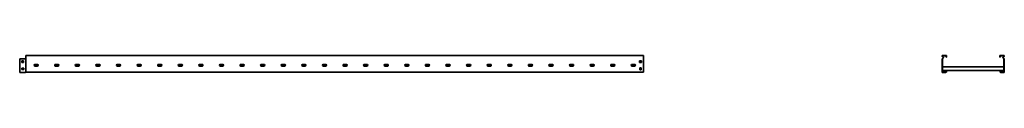
# Model space of a CAD drawing. Units: millimetres. Extents: x -1430 to 3351, y -3351 to 60.
# Drawn here: x -1430 to 3351, y -21 to 60 of the extents above; entities that cross this region are included whole.
import ezdxf

# ---------------------------------------------------------------- set-up
doc = ezdxf.new("R2010")
doc.units = ezdxf.units.MM
doc.linetypes.add('SLD-Сплошная', pattern=[0])

msp = doc.modelspace()

# ---------------------------------------------------------------- linework, layer by layer
at = {"color": 7, "linetype": 'SLD-Сплошная', "lineweight": 35}
for p, q in [((1599.8, 60.1), (-1399.8, 60.1)), ((-1399.8, 60.1), (-1399.8, 56.3)), ((-1399.8, 56.3), (-1399.8, 54.4)), ((-1399.8, 54.4), (-1399.8, 51.2)), ((-1399.8, 51.2), (-1399.8, 48.9)), ((-1399.8, 48.9), (-1399.8, 46.3)), ((1599.8, 56.9), (1599.8, 60.1)), ((1599.8, 56.9), (1599.8, 56.3)), ((1599.8, 56.3), (1599.8, 54.4)), ((1599.8, 54.4), (1599.8, 51.2)), ((1599.8, 51.2), (1599.8, 48.9)), ((1599.8, 48.9), (1599.8, 46.3)), ((3070, 60.1), (3050, 60.1)), ((3050, 60.1), (3050, 56.3)), ((3050.8, 54.4), (3054.1, 51.2)), ((3054, 48.9), (3050.8, 46.3)), ((3051.2, 58.9), (3051.2, 56.3)), ((3068.8, 58.9), (3051.2, 58.9)), ((3051.6, 55.3), (3054.9, 52)), ((3054.7, 48), (3051.6, 45.4)), ((3068.8, 52.1), (3068.8, 58.9)), ((3070, 52.1), (3068.8, 52.1)), ((3070, 52.1), (3070, 60.1)), ((3330, 52.1), (3330, 60.1)), ((3330, 60.1), (3350, 60.1)), ((3330, 52.1), (3331.2, 52.1)), ((3331.2, 52.1), (3331.2, 58.9)), ((3331.2, 58.9), (3348.8, 58.9)), ((3348.4, 55.3), (3345.1, 52)), ((3345.3, 48), (3348.4, 45.4)), ((3349.2, 54.4), (3345.9, 51.2)), ((3346, 48.9), (3349.2, 46.3)), ((3348.8, 58.9), (3348.8, 56.3)), ((3350, 60.1), (3350, 56.3)), ((-1430.2, -21), (-1430.2, 44.6)), ((-1401.8, 44.6), (-1430.2, 44.6)), ((-1419.5, 35.6), (-1419.5, 26.6)), ((-1419.5, 35.6), (-1412.5, 35.6)), ((-1419.5, 26.6), (-1412.5, 26.6)), ((-1412.5, 35.6), (-1412.5, 26.6)), ((-1400.3, 44.6), (-1401.8, 44.6)), ((-1399.9, 44.6), (-1400.3, 44.6)), ((-1399.9, -19.9), (-1399.9, 44.6)), ((-1399.9, 44.6), (-1399.8, 44.6)), ((-1399.8, 46.3), (-1399.8, 44.6)), ((-1355.7, 17.9), (-1344.7, 17.9)), ((-1344.7, 8.9), (-1355.7, 8.9)), ((-1255.7, 17.9), (-1244.7, 17.9)), ((-1244.7, 8.9), (-1255.7, 8.9)), ((-1155.7, 17.9), (-1144.7, 17.9)), ((-1144.7, 8.9), (-1155.7, 8.9)), ((-1055.7, 17.9), (-1044.7, 17.9)), ((-1044.7, 8.9), (-1055.7, 8.9)), ((-955.7, 17.9), (-944.7, 17.9)), ((-944.7, 8.9), (-955.7, 8.9)), ((-855.7, 17.9), (-844.7, 17.9)), ((-844.7, 8.9), (-855.7, 8.9)), ((-755.7, 17.9), (-744.7, 17.9)), ((-744.7, 8.9), (-755.7, 8.9)), ((-655.7, 17.9), (-644.7, 17.9)), ((-644.7, 8.9), (-655.7, 8.9)), ((-555.7, 17.9), (-544.7, 17.9)), ((-544.7, 8.9), (-555.7, 8.9)), ((-455.7, 17.9), (-444.7, 17.9)), ((-444.7, 8.9), (-455.7, 8.9)), ((-355.7, 17.9), (-344.7, 17.9)), ((-344.7, 8.9), (-355.7, 8.9)), ((-255.7, 17.9), (-244.7, 17.9)), ((-244.7, 8.9), (-255.7, 8.9)), ((-155.7, 17.9), (-144.7, 17.9)), ((-144.7, 8.9), (-155.7, 8.9)), ((-55.7, 17.9), (-44.7, 17.9)), ((-44.7, 8.9), (-55.7, 8.9)), ((44.3, 17.9), (55.3, 17.9)), ((55.3, 8.9), (44.3, 8.9)), ((144.3, 17.9), (155.3, 17.9)), ((155.3, 8.9), (144.3, 8.9)), ((244.3, 17.9), (255.3, 17.9)), ((255.3, 8.9), (244.3, 8.9)), ((344.3, 17.9), (355.3, 17.9)), ((355.3, 8.9), (344.3, 8.9)), ((444.3, 17.9), (455.3, 17.9)), ((455.3, 8.9), (444.3, 8.9)), ((544.3, 17.9), (555.3, 17.9)), ((555.3, 8.9), (544.3, 8.9)), ((644.3, 17.9), (655.3, 17.9)), ((655.3, 8.9), (644.3, 8.9)), ((744.3, 17.9), (755.3, 17.9)), ((755.3, 8.9), (744.3, 8.9)), ((844.3, 17.9), (855.3, 17.9)), ((855.3, 8.9), (844.3, 8.9)), ((944.3, 17.9), (955.3, 17.9)), ((955.3, 8.9), (944.3, 8.9)), ((1044.3, 17.9), (1055.3, 17.9)), ((1055.3, 8.9), (1044.3, 8.9)), ((1144.3, 17.9), (1155.3, 17.9)), ((1155.3, 8.9), (1144.3, 8.9)), ((1244.3, 17.9), (1255.3, 17.9)), ((1255.3, 8.9), (1244.3, 8.9)), ((1344.3, 17.9), (1355.3, 17.9)), ((1355.3, 8.9), (1344.3, 8.9)), ((1444.3, 17.9), (1455.3, 17.9)), ((1455.3, 8.9), (1444.3, 8.9)), ((1544.3, 17.9), (1555.3, 17.9)), ((1555.3, 8.9), (1544.3, 8.9)), ((1580.3, 27.6), (1580.3, 34.6)), ((1580.3, 34.6), (1589.3, 34.6)), ((1589.3, 27.6), (1580.3, 27.6)), ((1581.3, -8.4), (1581.3, 0.6)), ((1581.3, 0.6), (1588.3, 0.6)), ((1588.3, 0.6), (1588.3, -8.4)), ((1589.3, 34.6), (1589.3, 27.6)), ((1599.8, 46.3), (1599.8, 44.6)), ((1599.8, 44.6), (1599.8, -17.7)), ((3048.9, -21), (3048.9, 44.6)), ((3048.9, 44.6), (3050, 44.6)), ((3050, -19.9), (3050, 44.6)), ((3050.3, 44.6), (3050, 44.6)), ((3050.9, 44.6), (3050.3, 44.6)), ((3050.9, 44.6), (3051.2, 44.6)), ((3051.2, 44.6), (3051.2, -18.7)), ((3348.8, 5.6), (3051.2, 5.6)), ((3348.8, 44.6), (3348.8, -18.7)), ((3349.1, 44.6), (3348.8, 44.6)), ((3349.1, 44.6), (3349.7, 44.6)), ((3349.7, 44.6), (3350, 44.6)), ((3350, -19.9), (3350, 44.6)), ((3351.1, 44.6), (3350, 44.6)), ((3351.1, -21), (3351.1, 44.6)), ((-1430.2, -21), (-1401.8, -21)), ((-1419.7, -0.4), (-1410.7, -0.4)), ((-1419.7, -7.4), (-1419.7, -0.4)), ((-1419.7, -7.4), (-1410.7, -7.4)), ((-1410.7, -7.4), (-1410.7, -0.4)), ((-1399.9, -19.9), (-1400.3, -20.4)), ((1599.8, -19.9), (-1399.9, -19.9)), ((1588.3, -8.4), (1581.3, -8.4)), ((1599.8, -17.7), (1599.8, -19.9)), ((3067.5, -21), (3048.9, -21)), ((3050, -19.9), (3050.3, -19.6)), ((3067.5, -19.9), (3050, -19.9)), ((3050.3, -19.6), (3050.9, -19)), ((3050.9, -19), (3051.2, -18.7)), ((3068.5, -12.4), (3051.2, -12.4)), ((3051.2, -18.7), (3067.5, -18.7)), ((3067.5, -18.7), (3067.5, -19)), ((3067.5, -18.7), (3068.5, -18.7)), ((3067.5, -19), (3067.5, -19.6)), ((3067.5, -19.6), (3067.5, -19.9)), ((3067.5, -19.9), (3067.5, -21)), ((3067.5, -19.9), (3069.7, -19.9)), ((3069.7, -12.4), (3068.5, -12.4)), ((3068.5, -17.7), (3068.5, -12.4)), ((3068.5, -17.7), (3068.5, -18.7)), ((3330.3, -12.4), (3069.7, -12.4)), ((3069.7, -17.7), (3069.7, -12.4)), ((3069.7, -17.7), (3069.7, -19.9)), ((3330.3, -12.4), (3331.5, -12.4)), ((3330.3, -17.7), (3330.3, -12.4)), ((3330.3, -17.7), (3330.3, -19.9)), ((3332.5, -19.9), (3330.3, -19.9)), ((3348.8, -12.4), (3331.5, -12.4)), ((3331.5, -17.7), (3331.5, -12.4)), ((3331.5, -17.7), (3331.5, -18.7)), ((3332.5, -18.7), (3331.5, -18.7)), ((3348.8, -18.7), (3332.5, -18.7)), ((3332.5, -18.7), (3332.5, -19)), ((3332.5, -19), (3332.5, -19.6)), ((3332.5, -19.6), (3332.5, -19.9)), ((3332.5, -19.9), (3350, -19.9)), ((3332.5, -19.9), (3332.5, -21)), ((3332.5, -21), (3351.1, -21)), ((3349.1, -19), (3348.8, -18.7)), ((3349.7, -19.6), (3349.1, -19)), ((3350, -19.9), (3349.7, -19.6))]:
    msp.add_line(p, q, dxfattribs=at)
for centre, radius, start, end in [((3052.7, 56.3), 2.7, 180, 225), ((3052.7, 56.3), 1.5, 180, 225), ((3053, 50.1), 1.5, 310, 45), ((3053, 50.1), 2.7, 310, 45), ((3347, 50.1), 2.7, 135, 230), ((3347, 50.1), 1.5, 135, 230), ((3347.3, 56.3), 1.5, 315, 0), ((3347.3, 56.3), 2.7, 315, 0), ((-1355.7, 13.4), 4.5, 90, 270), ((-1344.7, 13.4), 4.5, 270, 90), ((-1255.7, 13.4), 4.5, 90, 270), ((-1244.7, 13.4), 4.5, 270, 90), ((-1155.7, 13.4), 4.5, 90, 270), ((-1144.7, 13.4), 4.5, 270, 90), ((-1055.7, 13.4), 4.5, 90, 270), ((-1044.7, 13.4), 4.5, 270, 90), ((-955.7, 13.4), 4.5, 90, 270), ((-944.7, 13.4), 4.5, 270, 90), ((-855.7, 13.4), 4.5, 90, 270), ((-844.7, 13.4), 4.5, 270, 90), ((-755.7, 13.4), 4.5, 90, 270), ((-744.7, 13.4), 4.5, 270, 90), ((-655.7, 13.4), 4.5, 90, 270), ((-644.7, 13.4), 4.5, 270, 90), ((-555.7, 13.4), 4.5, 90, 270), ((-544.7, 13.4), 4.5, 270, 90), ((-455.7, 13.4), 4.5, 90, 270), ((-444.7, 13.4), 4.5, 270, 90), ((-355.7, 13.4), 4.5, 90, 270), ((-344.7, 13.4), 4.5, 270, 90), ((-255.7, 13.4), 4.5, 90, 270), ((-244.7, 13.4), 4.5, 270, 90), ((-155.7, 13.4), 4.5, 90, 270), ((-144.7, 13.4), 4.5, 270, 90), ((-55.7, 13.4), 4.5, 90, 270), ((-44.7, 13.4), 4.5, 270, 90), ((44.3, 13.4), 4.5, 90, 270), ((55.3, 13.4), 4.5, 270, 90), ((144.3, 13.4), 4.5, 90, 270), ((155.3, 13.4), 4.5, 270, 90), ((244.3, 13.4), 4.5, 90, 270), ((255.3, 13.4), 4.5, 270, 90), ((344.3, 13.4), 4.5, 90, 270), ((355.3, 13.4), 4.5, 270, 90), ((444.3, 13.4), 4.5, 90, 270), ((455.3, 13.4), 4.5, 270, 90), ((544.3, 13.4), 4.5, 90, 270), ((555.3, 13.4), 4.5, 270, 90), ((644.3, 13.4), 4.5, 90, 270), ((655.3, 13.4), 4.5, 270, 90), ((744.3, 13.4), 4.5, 90, 270), ((755.3, 13.4), 4.5, 270, 90), ((844.3, 13.4), 4.5, 90, 270), ((855.3, 13.4), 4.5, 270, 90), ((944.3, 13.4), 4.5, 90, 270), ((955.3, 13.4), 4.5, 270, 90), ((1044.3, 13.4), 4.5, 90, 270), ((1055.3, 13.4), 4.5, 270, 90), ((1144.3, 13.4), 4.5, 90, 270), ((1155.3, 13.4), 4.5, 270, 90), ((1244.3, 13.4), 4.5, 90, 270), ((1255.3, 13.4), 4.5, 270, 90), ((1344.3, 13.4), 4.5, 90, 270), ((1355.3, 13.4), 4.5, 270, 90), ((1444.3, 13.4), 4.5, 90, 270), ((1455.3, 13.4), 4.5, 270, 90), ((1544.3, 13.4), 4.5, 90, 270), ((1555.3, 13.4), 4.5, 270, 90), ((3052.2, 44.6), 2.2, 130, 180), ((3052.2, 44.6), 1, 130, 180), ((3347.8, 44.6), 1, 0, 50), ((3347.8, 44.6), 2.2, 360, 50), ((-1401.8, -18.9), 2.1, 270, 315)]:
    msp.add_arc(centre, radius, start, end, dxfattribs=at)

doc.saveas('drawing.dxf')
